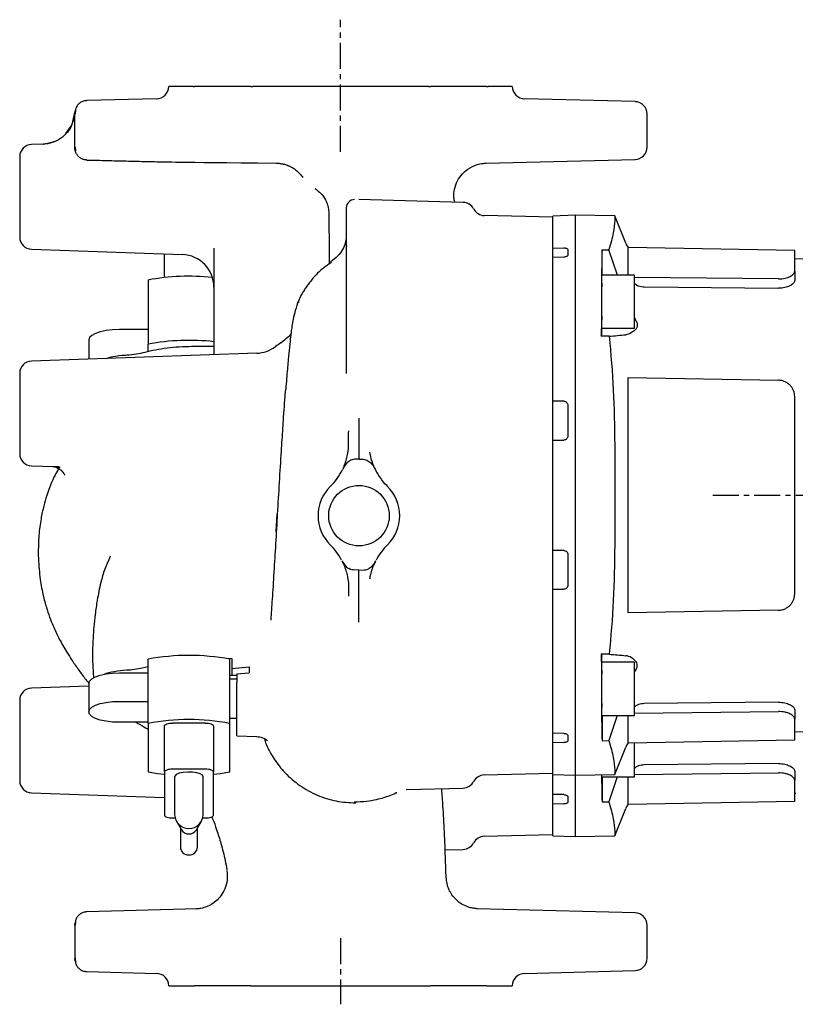
# Model space of a CAD drawing. Units: inches. Extents: x -8 to 996, y -136 to 584.
# Drawn here: x 604 to 794, y 341 to 582 of the extents above; entities that cross this region are included whole.
import ezdxf

# ---------------------------------------------------------------- set-up
doc = ezdxf.new("R2010")
doc.units = ezdxf.units.IN
doc.header["$MEASUREMENT"] = 0
doc.linetypes.add('CENTER', pattern=[10.16, 6.35, -1.27, 1.27, -1.27])
doc.layers.add('Biral', color=160, linetype='Continuous')

msp = doc.modelspace()

# ---------------------------------------------------------------- linework, layer by layer
at = {"layer": 'Biral', "linetype": 'CENTER'}
for p, q in [((682.53, 549.57), (682.53, 581.92)), ((773.59, 465.57), (996.2, 465.57)), ((682.53, 357.22), (682.53, 341.02))]:
    msp.add_line(p, q, dxfattribs=at)
at = {"layer": 'Biral'}
for p, q in [((646.45, 565.57), (640.53, 565.57)), ((704.03, 565.57), (661.03, 565.57)), ((724.53, 565.57), (718.61, 565.57)), ((637.51, 562.57), (620.45, 562.12)), ((754.61, 561.86), (727.55, 562.57)), ((617.03, 557), (617.53, 559.22)), ((617.53, 559.12), (617.24, 557.67)), ((617.53, 559.12), (617.24, 557.67)), ((617.53, 558.88), (617.7, 559.76)), ((617.53, 558.88), (617.53, 558.9)), ((617.76, 560.27), (617.59, 559.47)), ((617.73, 560.2), (617.61, 559.57)), ((617.67, 559.79), (617.61, 558.87)), ((617.34, 557.75), (616.19, 554.98)), ((617.38, 557.64), (617.34, 557.64)), ((617.68, 558.87), (617.53, 558.88)), ((617.53, 550.74), (617.53, 558.88)), ((757.53, 550.75), (757.53, 558.86)), ((615.34, 554.05), (616.53, 555.8)), ((616.9, 556.33), (616.19, 555.16)), ((609.82, 551.49), (612.47, 552.1)), ((609.98, 551.5), (606.93, 551.39)), ((609.82, 551.49), (609.81, 551.44)), ((609.81, 551.44), (609.82, 551.49)), ((617.53, 550.74), (617.68, 550.74)), ((617.7, 549.86), (617.53, 550.74)), ((617.53, 550.72), (617.53, 550.74)), ((617.53, 550.72), (617.64, 550.16)), ((617.58, 550.17), (617.58, 550)), ((617.58, 550.15), (617.58, 550)), ((617.61, 550.74), (617.67, 549.82)), ((718.05, 546.8), (754.61, 547.75)), ((712.51, 537.22), (687.01, 537.89)), ((679.65, 534.59), (679.65, 534.57)), ((683.93, 533.85), (683.93, 533.54)), ((734.43, 533.57), (717.67, 534.01)), ((739.93, 534.07), (734.43, 533.88)), ((734.43, 532.77), (734.43, 533.88)), ((734.43, 526.02), (734.43, 532.77)), ((749.59, 533.9), (739.93, 534.07)), ((739.93, 534.07), (739.93, 532.96)), ((739.93, 532.96), (739.93, 522.18)), ((752.29, 527.21), (749.59, 533.9)), ((749.59, 533.9), (749.59, 532.8)), ((606.93, 525.75), (643.81, 524.46)), ((684, 526.56), (683.93, 526.21)), ((683.99, 526.63), (684, 526.56)), ((734.43, 526.02), (737.13, 526.08)), ((734.43, 526.02), (734.43, 525.83)), ((734.43, 523.77), (734.43, 525.84)), ((738.13, 525.67), (738.13, 524.32)), ((746.5, 519.45), (746.5, 525.62)), ((746.5, 525.62), (748.2, 525.6)), ((750.25, 519.45), (748.2, 525.6)), ((793.63, 525.44), (752.87, 526.15)), ((752.87, 519.45), (752.87, 526.15)), ((793.63, 520.37), (793.63, 525.44)), ((639.43, 518.83), (639.43, 524.61)), ((737.13, 523.83), (734.43, 523.77)), ((734.43, 522.01), (734.43, 523.77)), ((907.43, 521.46), (793.63, 523.44)), ((734.43, 514.08), (734.43, 522.01)), ((739.93, 522.18), (739.93, 514.15)), ((793.63, 520.37), (793.63, 518.17)), ((635.43, 518.23), (635.43, 502.54)), ((651.53, 519.04), (651.53, 499.95)), ((754.43, 519.45), (746.43, 519.45)), ((746.43, 506.45), (746.43, 519.45)), ((754.43, 512.95), (754.43, 519.45)), ((789.7, 518.5), (754.43, 518.87)), ((756.84, 516.56), (789.7, 516.23)), ((734.43, 488.57), (734.43, 514.08)), ((739.93, 514.15), (739.93, 477.85)), ((672.3, 512.97), (672.19, 512.75)), ((754.43, 506.45), (754.43, 512.95)), ((635.43, 506.14), (628.43, 506.14)), ((746.43, 506.45), (754.43, 506.45)), ((620.93, 503.57), (620.93, 498.88)), ((746.32, 504.5), (746.43, 504.95)), ((748.24, 504.46), (746.32, 504.5)), ((635.43, 500.74), (635.43, 502.54)), ((646.15, 502.02), (651.53, 502.08)), ((667.92, 502.81), (668.03, 502.82)), ((662.04, 500.32), (606.93, 498.39)), ((752.87, 436.8), (752.87, 494.34)), ((752.87, 494.34), (789.7, 493.7)), ((793.63, 441.45), (793.63, 489.7)), ((734.43, 479.07), (734.43, 488.57)), ((737.13, 488.57), (734.43, 488.57)), ((738.13, 487.57), (738.13, 480.07)), ((687.01, 484.43), (687.01, 474.43)), ((684.41, 480.6), (684.51, 480.71)), ((684.51, 480.71), (684.52, 481.31)), ((684.51, 478.42), (684.51, 480.71)), ((734.43, 479.07), (737.13, 479.07)), ((734.43, 477.81), (734.43, 479.07)), ((734.43, 453.33), (734.43, 477.81)), ((739.93, 477.85), (739.93, 453.3)), ((749.59, 477.82), (749.59, 453.33)), ((689.9, 475.03), (689.7, 476.11)), ((606.93, 472.75), (612.47, 472.56)), ((612.12, 472.57), (613.35, 472.32)), ((612.46, 472.56), (613.57, 472.57)), ((613.11, 472.38), (613.35, 472.23)), ((613.56, 472.57), (613.83, 472.32)), ((687.01, 474.43), (685.92, 474.38)), ((687.01, 474.43), (688.1, 474.38)), ((666.8, 456.7), (667.05, 460.9)), ((734.43, 452.07), (734.43, 453.33)), ((739.93, 453.3), (739.93, 416.99)), ((626.14, 450.53), (626.21, 450.73)), ((734.43, 442.57), (734.43, 452.07)), ((737.13, 452.07), (734.43, 452.07)), ((738.13, 451.07), (738.13, 443.57)), ((687.01, 447.22), (685.68, 447.28)), ((687.01, 447.22), (688.34, 447.28)), ((687.01, 434.54), (687.01, 447.22)), ((684.51, 442.72), (684.51, 440.85)), ((734.43, 417.07), (734.43, 442.57)), ((734.43, 442.57), (737.13, 442.57)), ((789.7, 437.45), (752.87, 436.8)), ((748.24, 426.68), (746.32, 426.65)), ((746.32, 426.65), (746.43, 426.19)), ((635.43, 409.76), (635.43, 425.45)), ((655.93, 425.61), (655, 425.53)), ((655.43, 409.76), (655.43, 425.45)), ((754.43, 424.7), (746.43, 424.7)), ((746.43, 411.7), (746.43, 424.7)), ((754.43, 411.7), (754.43, 424.7)), ((628.43, 422.09), (635.43, 422.09)), ((635.43, 423.57), (634.01, 423.28)), ((655.93, 423.21), (660.13, 423.56)), ((655.93, 423.21), (655.93, 421.5)), ((657.13, 421.86), (660.13, 422.11)), ((620.93, 419.53), (620.93, 412.57)), ((657.13, 421.5), (655.43, 421.5)), ((657.13, 420.56), (655.43, 420.56)), ((657.13, 416.17), (657.13, 419.74)), ((620.93, 418.88), (606.93, 418.39)), ((734.43, 409.14), (734.43, 417.07)), ((739.93, 416.99), (739.93, 408.96)), ((628.43, 415.14), (635.43, 415.14)), ((657.13, 406.88), (657.13, 416.17)), ((789.7, 414.92), (756.84, 414.58)), ((754.43, 412.27), (789.7, 412.64)), ((793.63, 412.97), (793.63, 410.78)), ((635.43, 410.01), (628.43, 410.01)), ((635.43, 409.76), (635.43, 397.91)), ((649.43, 409.82), (641.43, 409.82)), ((657.13, 410.98), (655.43, 410.98)), ((655.43, 397.91), (655.43, 409.76)), ((746.43, 411.7), (754.43, 411.7)), ((746.5, 411.7), (746.5, 405.52)), ((750.21, 411.7), (748.2, 405.54)), ((752.87, 404.99), (752.87, 411.7)), ((793.63, 405.7), (793.63, 410.78)), ((793.63, 407.7), (907.43, 409.69)), ((639.43, 397.86), (639.43, 409.13)), ((651.43, 409.13), (651.43, 397.86)), ((734.43, 407.37), (734.43, 409.14)), ((737.13, 407.31), (734.43, 407.37)), ((734.43, 405.31), (734.43, 407.35)), ((739.93, 408.96), (739.93, 398.18)), ((657.13, 406.7), (657.13, 406.88)), ((657.13, 406.7), (661.97, 406.53)), ((734.43, 405.13), (734.43, 405.31)), ((734.43, 398.37), (734.43, 405.13)), ((734.43, 405.13), (737.13, 405.06)), ((738.13, 406.82), (738.13, 405.48)), ((746.5, 405.52), (748.2, 405.54)), ((752.87, 404.99), (793.63, 405.7)), ((754.43, 396.7), (754.43, 405.02)), ((749.59, 397.24), (752.29, 403.93)), ((789.7, 399.92), (756.84, 399.58)), ((639.43, 397.86), (639.43, 387.29)), ((649.43, 398.54), (641.43, 398.54)), ((651.43, 387.29), (651.43, 397.86)), ((717.67, 397.13), (734.43, 397.57)), ((734.43, 397.26), (734.43, 398.37)), ((739.93, 398.18), (739.93, 397.07)), ((749.59, 398.35), (749.59, 397.24)), ((754.43, 397.27), (789.7, 397.64)), ((793.63, 397.97), (793.63, 395.78)), ((641.93, 396.66), (641.93, 395.25)), ((641.93, 395.25), (641.93, 390.13)), ((648.93, 395.25), (648.93, 396.66)), ((648.93, 390.13), (648.93, 395.25)), ((734.43, 397.26), (739.93, 397.07)), ((734.43, 394.14), (734.43, 397.26)), ((739.93, 397.07), (749.59, 397.24)), ((739.93, 397.07), (739.93, 393.96)), ((746.43, 396.7), (746.43, 397.18)), ((746.43, 396.7), (754.43, 396.7)), ((746.5, 396.7), (746.5, 390.52)), ((750.21, 396.7), (748.2, 390.54)), ((752.87, 389.99), (752.87, 396.7)), ((793.63, 390.7), (793.63, 395.78)), ((606.93, 392.75), (639.43, 391.61)), ((698.58, 393.55), (712.51, 393.92)), ((734.43, 392.37), (734.43, 394.14)), ((739.93, 393.96), (739.93, 383.18)), ((793.63, 392.7), (793.93, 392.71)), ((737.13, 392.31), (734.43, 392.37)), ((734.43, 390.31), (734.43, 392.35)), ((734.43, 390.13), (734.43, 390.31)), ((738.13, 391.82), (738.13, 390.48)), ((746.5, 390.52), (748.2, 390.54)), ((752.87, 389.99), (793.63, 390.7)), ((641.93, 390.13), (641.93, 387.39)), ((648.93, 387.39), (648.93, 390.13)), ((734.43, 383.37), (734.43, 390.13)), ((734.43, 390.13), (737.13, 390.06)), ((749.59, 382.24), (752.29, 388.93)), ((641.43, 386.61), (642.03, 386.61)), ((642.37, 385.8), (643.6, 383.7)), ((647.26, 383.7), (648.49, 385.8)), ((648.83, 386.61), (649.43, 386.61)), ((643.34, 384.15), (643.34, 379.52)), ((647.52, 379.52), (647.52, 384.15)), ((734.43, 382.26), (734.43, 383.37)), ((739.93, 383.18), (739.93, 382.07)), ((749.59, 383.35), (749.59, 382.24)), ((717.67, 382.13), (734.43, 382.57)), ((734.43, 382.26), (739.93, 382.07)), ((739.93, 382.07), (749.59, 382.24)), ((708.11, 378.8), (712.51, 378.92)), ((708.26, 372.12), (708.24, 372.15)), ((647.49, 364.36), (620.45, 363.65)), ((754.61, 363.39), (715.95, 364.4)), ((617.77, 361.81), (617.59, 360.99)), ((617.7, 361.28), (617.53, 360.41)), ((617.53, 360.42), (617.64, 360.98)), ((617.53, 360.42), (617.53, 360.41)), ((617.53, 360.41), (617.68, 360.4)), ((617.53, 360.41), (617.53, 352.26)), ((617.67, 361.31), (617.61, 360.37)), ((757.53, 352.28), (757.53, 360.39)), ((617.53, 352.26), (617.68, 352.27)), ((617.53, 352.26), (617.7, 351.39)), ((617.53, 352.26), (617.53, 352.25)), ((617.64, 351.69), (617.53, 352.25)), ((617.61, 352.3), (617.67, 351.36)), ((617.59, 351.68), (617.76, 350.87)), ((620.45, 349.02), (637.51, 348.57)), ((727.55, 348.57), (754.61, 349.28)), ((640.53, 345.57), (646.45, 345.57)), ((661.03, 345.57), (704.03, 345.57)), ((718.61, 345.57), (724.53, 345.57))]:
    msp.add_line(p, q, dxfattribs=at)
at = {"layer": 'Biral', "flags": 128}
for points in [[(628.43, 506.14), (626.76, 506.07), (625.18, 505.88), (623.75, 505.58), (622.57, 505.17), (621.67, 504.68), (621.12, 504.14), (620.93, 503.57)], [(620.93, 419.53), (621.12, 420.1), (621.67, 420.64), (622.57, 421.13), (623.75, 421.53), (625.18, 421.84), (626.76, 422.03), (628.43, 422.09)], [(628.43, 410.01), (626.76, 410.07), (625.18, 410.26), (623.75, 410.57), (622.57, 410.97), (621.67, 411.46), (621.12, 412), (620.93, 412.57), (621.12, 413.14), (621.67, 413.69), (622.57, 414.17), (623.75, 414.58), (625.18, 414.88), (626.76, 415.07), (628.43, 415.14)], [(639.43, 409.13), (639.47, 409.27), (639.58, 409.4), (639.77, 409.51), (640.02, 409.62), (640.32, 409.7), (640.66, 409.77), (641.04, 409.81), (641.43, 409.82)], [(649.43, 409.82), (649.82, 409.81), (650.2, 409.77), (650.54, 409.7), (650.84, 409.62), (651.09, 409.51), (651.28, 409.4), (651.39, 409.27), (651.43, 409.13)], [(635.43, 397.91), (637.78, 397.51), (639.43, 397.31)], [(641.43, 398.54), (641.04, 398.53), (640.66, 398.49), (640.32, 398.43), (640.02, 398.34), (639.77, 398.24), (639.58, 398.12), (639.47, 397.99), (639.43, 397.86)], [(648.93, 396.66), (648.74, 397.05), (648.19, 397.4), (647.34, 397.66), (646.29, 397.82), (645.14, 397.85), (644.02, 397.76), (643.06, 397.54), (642.35, 397.23), (641.98, 396.86), (641.93, 396.66)], [(651.43, 397.86), (651.39, 397.99), (651.28, 398.12), (651.09, 398.24), (650.84, 398.34), (650.54, 398.43), (650.2, 398.49), (649.82, 398.53), (649.43, 398.54)], [(651.43, 397.31), (653.08, 397.51), (655.43, 397.91)], [(639.43, 387.29), (639.47, 387.16), (639.58, 387.03), (639.77, 386.91), (640.02, 386.81), (640.32, 386.72), (640.66, 386.66), (641.04, 386.62), (641.43, 386.61)], [(649.43, 386.61), (649.82, 386.62), (650.2, 386.66), (650.54, 386.72), (650.84, 386.81), (651.09, 386.91), (651.28, 387.03), (651.39, 387.16), (651.43, 387.29)]]:
    msp.add_lwpolyline(points, dxfattribs=at)
at = {"layer": 'Biral'}
msp.add_circle((687.03, 460.57), 7.4, dxfattribs=at)
for centre, radius, start, end in [((637.43, 565.67), 3.1, 271.5, 358.2179), ((727.63, 565.67), 3.1, 181.7821, 268.5), ((754.53, 558.86), 3, 0, 88.5), ((607.03, 548.39), 3, 92, 180), ((754.53, 550.75), 3, 270, 360), ((685.93, 535.89), 2, 90, 180), ((712.43, 534.23), 3, 27.649, 88.5), ((717.75, 537.01), 3, 207.649, 268.5), ((607.03, 528.75), 3, 180, 268), ((756.93, 529.08), 5, 202, 215.8699), ((643.53, 516.47), 8, 0, 88), ((645.48, 463.87), 55.28, 84.1039, 100.4781), ((645.48, 448.2), 55.26, 83.6863, 100.4823), ((677.43, 487.57), 18, 121.956, 127.0907), ((607.03, 495.39), 3, 92, 180), ((607.03, 475.75), 3, 180, 268), ((669.51, 478.42), 15, 314.427, 333.8753), ((704.51, 478.42), 15, 206.1247, 225.573), ((687.01, 460.57), 10, 134.427, 225.573), ((687.01, 460.57), 10, 314.427, 45.573), ((669.51, 442.72), 15, 27.7093, 45.573), ((704.51, 442.72), 15, 134.427, 152.2966), ((645.43, 371.94), 54.44, 79.4154, 100.5846), ((607.03, 415.39), 3, 92, 180), ((645.43, 356.24), 54.44, 79.4154, 100.5846), ((756.93, 402.06), 5, 144.1301, 158), ((607.03, 395.75), 3, 180, 268), ((712.43, 396.92), 3, 271.5, 332.351), ((717.75, 394.13), 3, 91.5, 152.351), ((756.93, 387.06), 5, 144.1301, 158), ((645.43, 387.54), 3.5, 182.4791, 357.5209), ((645.4, 384.8), 2.11, 211.3118, 270.7347), ((645.46, 384.8), 2.11, 269.2653, 328.6882), ((717.75, 379.13), 3, 91.5, 152.351), ((645.37, 379.59), 2.03, 181.8362, 271.7254), ((645.49, 379.59), 2.03, 268.2746, 358.1638), ((712.43, 381.92), 3, 271.5, 332.351), ((754.53, 360.39), 3, 0, 88.5), ((754.53, 352.28), 3, 271.5, 360), ((637.43, 345.48), 3.1, 1.7821, 88.5), ((727.63, 345.48), 3.1, 91.5, 178.2179)]:
    msp.add_arc(centre, radius, start, end, dxfattribs=at)
for centre, major_axis, start_param, end_param in [((747.01, 360.8), (0, 174.88), 0.34069, 0.396859), ((746.47, 508.35), (0, 14.89), 0.396859, 1.173738), ((746.43, 512.95), (0, 4.47), 6.283063, 9.4249), ((747.76, 446.49), (0, 174.86), 1.173738, 1.232647), ((746.43, 512.95), (0, 8), 3.176347, 3.763961), ((747.76, 484.66), (0, 174.86), 1.908946, 1.967854), ((746.43, 418.2), (0, 8), 5.660817, 6.248431), ((746.43, 418.2), (0, 4.47), 6.283063, 9.4249), ((746.47, 422.79), (0, 14.89), 1.967854, 2.744734), ((747.01, 570.35), (0, 174.88), 2.744734, 2.800903), ((746.47, 407.79), (0, 14.89), 2.363977, 2.744734), ((747.01, 555.35), (0, 174.88), 2.744734, 2.800903)]:
    msp.add_ellipse(centre, major_axis=major_axis, ratio=0.008727, start_param=start_param, end_param=end_param, dxfattribs=at)
for points in [[(646.45, 565.57), (646.55, 565.57), (646.67, 565.57), (646.81, 565.57)], [(660.54, 565.57), (660.69, 565.57), (660.85, 565.57), (661.03, 565.57)], [(704.03, 565.57), (704.21, 565.57), (704.37, 565.57), (704.52, 565.57)], [(718.25, 565.57), (718.39, 565.57), (718.51, 565.57), (718.61, 565.57)], [(651.53, 526), (651.53, 524.36), (651.53, 522.02), (651.53, 519.04)], [(683.93, 526.21), (683.93, 524.95), (683.93, 523.58), (683.93, 522.07)], [(683.93, 522.07), (683.93, 520.52), (683.93, 517.57), (683.93, 513.85)], [(793.63, 518.17), (793.63, 518.12), (793.62, 518.06), (793.61, 518)], [(683.93, 513.85), (683.93, 507.82), (683.93, 501.65), (683.93, 495.38)], [(748.24, 504.46), (749.64, 504.59), (751, 504.71), (752.29, 504.84)], [(752.43, 504.85), (752.38, 504.84), (752.33, 504.84), (752.29, 504.84)], [(630.24, 499.9), (631.86, 499.99), (633.41, 500.22), (634.7, 500.58)], [(683.35, 472.65), (683.75, 473.59), (684.32, 475.51), (684.51, 477.46), (684.51, 478.42)], [(690.67, 472.65), (690.34, 473.43), (690.08, 474.23), (689.9, 475.03)], [(612.46, 472.56), (612.95, 472.54), (613.44, 472.46), (613.91, 472.32)], [(683.9, 473.26), (683.52, 472.83), (683.23, 472.33), (682.98, 471.82)], [(690.12, 473.26), (690.5, 472.83), (690.79, 472.33), (691.04, 471.82)], [(683.33, 448.55), (683.73, 447.6), (684.32, 445.66), (684.51, 443.7), (684.51, 442.72)], [(690.69, 448.55), (690.82, 448.85), (690.97, 449.19), (691.15, 449.55)], [(748.24, 426.68), (749.64, 426.56), (751, 426.43), (752.29, 426.31)], [(655.93, 425.61), (655.93, 424.81), (655.93, 424.01), (655.93, 423.21)], [(752.43, 426.3), (752.38, 426.3), (752.33, 426.3), (752.29, 426.31)], [(634.01, 423.28), (632.85, 423), (631.52, 422.81), (630.12, 422.73)], [(657.13, 421.86), (657.13, 421.15), (657.13, 420.44), (657.13, 419.74)], [(660.13, 423.56), (660.13, 423.08), (660.13, 422.6), (660.13, 422.11)], [(793.61, 413.14), (793.62, 413.08), (793.63, 413.03), (793.63, 412.97)], [(793.61, 398.14), (793.62, 398.08), (793.63, 398.03), (793.63, 397.97)], [(646.45, 345.57), (646.55, 345.57), (646.67, 345.57), (646.81, 345.57)], [(660.54, 345.57), (660.69, 345.57), (660.85, 345.57), (661.03, 345.57)], [(704.03, 345.57), (704.21, 345.57), (704.37, 345.57), (704.52, 345.57)], [(718.25, 345.57), (718.39, 345.57), (718.51, 345.57), (718.61, 345.57)]]:
    msp.add_open_spline(points, degree=3, dxfattribs=at)
for points, knots in [([(648.67, 565.57), (648.31, 565.57), (647.97, 565.57), (647.34, 565.57), (647.05, 565.57), (646.81, 565.57)], [0, 0, 0, 0, 0.5, 0.5, 1, 1, 1, 1]), ([(659.58, 565.57), (659.5, 565.57), (659.36, 565.57), (658.97, 565.57), (658.72, 565.57), (658.11, 565.57), (657.75, 565.57), (656.95, 565.57), (656.5, 565.57), (655.52, 565.57), (654.99, 565.57), (653.86, 565.57), (653.27, 565.57), (652.01, 565.57), (651.36, 565.57), (650.04, 565.57), (649.36, 565.57), (648.67, 565.57)], [0, 0, 0, 0, 0.125, 0.125, 0.25, 0.25, 0.375, 0.375, 0.5, 0.5, 0.625, 0.625, 0.75, 0.75, 0.875, 0.875, 1, 1, 1, 1]), ([(660.54, 565.57), (660.28, 565.57), (660.06, 565.57), (659.73, 565.57), (659.63, 565.57), (659.58, 565.57)], [0, 0, 0, 0, 0.5, 0.5, 1, 1, 1, 1]), ([(705.48, 565.57), (705.43, 565.57), (705.33, 565.57), (705, 565.57), (704.78, 565.57), (704.52, 565.57)], [0, 0, 0, 0, 0.5, 0.5, 1, 1, 1, 1]), ([(716.39, 565.57), (715.7, 565.57), (715.02, 565.57), (713.7, 565.57), (713.05, 565.57), (711.79, 565.57), (711.2, 565.57), (710.07, 565.57), (709.55, 565.57), (708.56, 565.57), (708.11, 565.57), (707.31, 565.57), (706.95, 565.57), (706.34, 565.57), (706.09, 565.57), (705.7, 565.57), (705.56, 565.57), (705.48, 565.57)], [0, 0, 0, 0, 0.125, 0.125, 0.25, 0.25, 0.375, 0.375, 0.5, 0.5, 0.625, 0.625, 0.75, 0.75, 0.875, 0.875, 1, 1, 1, 1]), ([(718.25, 565.57), (718.01, 565.57), (717.73, 565.57), (717.09, 565.57), (716.75, 565.57), (716.39, 565.57)], [0, 0, 0, 0, 0.5, 0.5, 1, 1, 1, 1]), ([(620.48, 562.12), (620.19, 562.09), (619.6, 562.03), (618.81, 561.62), (618.14, 561.03), (617.88, 560.5), (617.75, 560.24)], [0, 0, 0, 0, 0.250167, 0.500413, 0.74996, 1, 1, 1, 1]), ([(616.9, 556.33), (616.54, 555.66), (615.83, 554.31), (614.09, 552.78), (612.02, 551.73), (610.5, 551.56), (609.74, 551.48)], [0, 0, 0, 0, 0.250019, 0.500016, 0.749999, 1, 1, 1, 1]), ([(612.47, 552.1), (612.31, 552.01), (611.48, 551.58), (610.52, 551.52), (609.74, 551.48)], [0, 0, 0, 0, 0.191442, 1, 1, 1, 1]), ([(620.46, 547.58), (620.4, 547.59), (620.29, 547.59), (620.13, 547.61), (619.99, 547.63), (619.86, 547.66), (619.66, 547.71), (619.4, 547.79), (619.09, 547.94), (618.81, 548.11), (618.56, 548.31), (618.34, 548.52), (618.14, 548.75), (617.98, 548.99), (617.84, 549.24), (617.73, 549.49), (617.65, 549.71), (617.6, 549.92), (617.56, 550.13), (617.53, 550.35), (617.53, 550.48), (617.53, 550.55)], [0, 0, 0, 0, 0.026381, 0.05068, 0.0729, 0.093041, 0.111107, 0.166865, 0.219178, 0.27406, 0.323879, 0.377732, 0.432398, 0.494677, 0.563251, 0.628732, 0.694517, 0.759661, 0.834756, 0.916605, 1, 1, 1, 1]), ([(604.03, 548.39), (604.03, 548.39), (604.03, 547.36), (604.03, 543.68), (604.03, 541.18), (604.03, 535.97), (604.03, 533.47), (604.03, 529.78), (604.03, 528.75), (604.03, 528.75)], [0, 0, 0, 0, 0.25, 0.25, 0.5, 0.5, 0.75, 0.75, 1, 1, 1, 1]), ([(620.46, 547.58), (622.11, 547.54), (625.32, 547.47), (629.99, 547.35), (634.37, 547.25), (638.45, 547.15), (641.08, 547.1), (666.78, 546.81)], [0, 0, 0, 0, 0.226581, 0.439857, 0.639817, 0.826498, 1, 1, 1, 1]), ([(666.78, 546.81), (666.88, 546.81), (667.07, 546.81), (667.36, 546.79), (667.66, 546.76), (667.95, 546.72), (668.23, 546.66), (668.52, 546.6), (668.81, 546.53), (669.09, 546.45), (669.37, 546.35), (669.65, 546.25), (669.93, 546.13), (670.2, 546), (670.52, 545.84), (670.87, 545.64), (671.25, 545.39), (671.63, 545.11), (671.99, 544.81), (672.35, 544.48), (672.69, 544.12), (673.01, 543.73), (673.21, 543.45), (673.31, 543.31)], [0, 0, 0, 0, 0.0379163, 0.075835, 0.1137805, 0.1517772, 0.1898491, 0.22802, 0.2663135, 0.3047524, 0.3433593, 0.382156, 0.4211638, 0.4604032, 0.4998938, 0.5582228, 0.6176447, 0.6782182, 0.7399965, 0.8030265, 0.8673491, 0.932998, 1, 1, 1, 1]), ([(710.45, 537.28), (710.37, 537.66), (710.17, 538.71), (710.36, 540.52), (711.06, 542.51), (712.23, 544.18), (713.83, 545.58), (715.62, 546.44), (717.25, 546.77), (717.89, 546.79), (718.17, 546.8)], [0, 0, 0, 0, 0.08147, 0.221633, 0.371132, 0.515192, 0.638749, 0.810739, 0.917932, 1, 1, 1, 1]), ([(676.35, 540.58), (676.83, 540.2), (677.79, 539.43), (678.72, 538.2), (679.03, 537.36), (679.13, 537.09)], [0, 0, 0, 0, 0.407317, 0.814634, 1, 1, 1, 1]), ([(679.17, 537.14), (679.31, 536.75), (679.58, 536), (679.62, 535), (679.65, 534.54)], [0, 0, 0, 0, 0.531687, 1, 1, 1, 1]), ([(683.93, 535.8), (683.93, 535.77), (683.93, 535.69), (683.93, 534.52), (683.93, 533.88)], [0, 0, 0, 0, 0.455805, 1, 1, 1, 1]), ([(679.65, 534.57), (679.65, 534.32), (679.66, 533.51), (679.67, 532.14), (679.69, 530.53), (679.71, 529.03), (679.73, 527.33), (679.75, 525.26), (679.76, 523.48), (679.77, 522.39), (679.77, 522.14)], [0, 0, 0, 0, 0.066286, 0.219299, 0.330226, 0.447778, 0.576725, 0.739883, 0.940707, 1, 1, 1, 1]), ([(683.93, 533.88), (683.93, 533.87), (683.93, 533.87), (683.93, 533.86), (683.93, 533.86), (683.93, 533.85), (683.93, 533.85)], [0, 0, 0, 0, 0.392688, 0.669833, 0.850236, 1, 1, 1, 1]), ([(683.93, 533.85), (683.93, 533.67), (683.93, 533.25), (683.93, 532.41), (683.93, 531.32), (683.93, 530.11), (683.93, 528.92), (683.93, 527.82), (683.93, 526.9), (683.93, 526.46), (683.93, 526.31)], [0, 0, 0, 0, 0.10282, 0.242783, 0.41619, 0.57818, 0.710049, 0.833202, 0.946433, 1, 1, 1, 1]), ([(749.59, 532.8), (749.59, 531.95), (749.47, 530.93), (748.99, 528.53), (748.65, 527.15), (748.2, 525.6)], [0, 0, 0, 0, 0.5, 0.5, 1, 1, 1, 1]), ([(683.91, 528.98), (683.92, 528.87), (683.93, 528.49), (683.73, 527.29), (683.08, 525.68), (681.89, 523.99), (680.72, 523.13), (680.12, 522.69)], [0, 0, 0, 0, 0.088486, 0.300465, 0.525104, 0.759901, 1, 1, 1, 1]), ([(737.13, 526.08), (737.29, 526.08), (737.44, 526.07), (737.63, 526.03), (737.69, 526.02), (737.79, 525.99), (737.84, 525.97), (738.05, 525.87), (738.13, 525.77), (738.13, 525.67)], [0, 0, 0, 0, 0.25, 0.25, 0.375, 0.375, 0.5, 0.5, 1, 1, 1, 1]), ([(738.13, 524.32), (738.13, 524.26), (738.11, 524.21), (738.03, 524.11), (737.97, 524.06), (737.8, 523.96), (737.69, 523.92), (737.43, 523.86), (737.28, 523.84), (737.13, 523.83)], [0, 0, 0, 0, 0.25, 0.25, 0.5, 0.5, 0.75, 0.75, 1, 1, 1, 1]), ([(680.23, 522.45), (679.62, 522.06), (678.44, 521.3), (677, 520), (675.86, 518.78), (674.95, 517.62), (674.21, 516.62), (673.62, 515.75), (673.06, 514.85), (672.54, 513.85), (672.24, 513.11), (672.08, 512.71)], [0, 0, 0, 0, 0.119153, 0.233754, 0.319851, 0.399285, 0.472161, 0.565224, 0.683242, 0.828001, 1, 1, 1, 1]), ([(680.22, 522.46), (680.22, 522.47), (680.2, 522.74), (680.18, 522.71), (680.16, 522.69)], [0, 0, 0, 0, 0.047719, 1, 1, 1, 1]), ([(789.7, 518.5), (789.98, 518.5), (790.24, 518.51), (790.77, 518.56), (791.03, 518.61), (791.52, 518.71), (791.75, 518.78), (792.18, 518.93), (792.37, 519.01), (792.72, 519.19), (792.88, 519.29), (793.15, 519.49), (793.26, 519.6), (793.44, 519.81), (793.51, 519.92), (793.61, 520.15), (793.63, 520.26), (793.63, 520.37)], [0, 0, 0, 0, 0.125, 0.125, 0.25, 0.25, 0.375, 0.375, 0.5, 0.5, 0.625, 0.625, 0.75, 0.75, 0.875, 0.875, 1, 1, 1, 1]), ([(793.61, 518), (793.59, 517.89), (793.55, 517.79), (793.43, 517.57), (793.34, 517.46), (793.14, 517.26), (793.02, 517.16), (792.75, 516.96), (792.59, 516.87), (792.24, 516.7), (792.06, 516.62), (791.64, 516.48), (791.42, 516.42), (790.96, 516.32), (790.72, 516.29), (790.22, 516.24), (789.96, 516.22), (789.7, 516.23)], [0, 0, 0, 0, 0.125, 0.125, 0.25, 0.25, 0.375, 0.375, 0.5, 0.5, 0.625, 0.625, 0.75, 0.75, 0.875, 0.875, 1, 1, 1, 1]), ([(754.43, 517.4), (754.6, 517.26), (755.2, 516.76), (756.11, 516.59), (756.75, 516.57), (756.84, 516.56)], [0, 0, 0, 0, 0.2524446, 0.8971147, 1, 1, 1, 1]), ([(672.24, 513.14), (671.96, 512.35), (671.43, 510.88), (670.94, 508.7), (670.62, 506.92), (670.42, 505.37), (670.16, 503.14), (669.86, 500.18), (669.51, 496.33), (669.26, 493.21), (669.13, 491.57)], [0, 0, 0, 0, 0.129538, 0.242088, 0.341898, 0.439857, 0.554053, 0.685219, 0.833886, 1, 1, 1, 1]), ([(754.43, 508.86), (754.61, 508.57), (754.94, 508.03), (755.19, 507.25), (754.97, 506.34), (753.94, 505.41), (752.96, 504.92), (752.51, 504.86), (752.43, 504.85)], [0, 0, 0, 0, 0.12508, 0.236123, 0.347994, 0.578182, 0.926328, 1, 1, 1, 1]), ([(670.4, 505.07), (670.15, 504.76), (669.65, 504.17), (668.54, 503.29), (667.99, 502.86)], [0, 0, 0, 0, 0.510787, 1, 1, 1, 1]), ([(748.24, 504.46), (748.68, 500.14), (749.01, 495.75), (749.47, 486.87), (749.59, 482.37), (749.59, 477.82)], [0, 0, 0, 0, 0.5, 0.5, 1, 1, 1, 1]), ([(634.7, 500.58), (636.31, 501.02), (639.97, 501.72), (644.08, 501.99), (646.15, 502.01)], [57.176985, 57.176985, 57.176985, 57.176985, 62.989565, 68.802182, 68.802182, 68.802182, 68.802182]), ([(662.03, 500.32), (662.85, 500.35), (663.66, 500.5), (665.2, 501.05), (665.92, 501.44), (666.58, 501.93)], [0, 0, 0, 0, 0.5, 0.5, 1, 1, 1, 1]), ([(625.34, 499.04), (625.61, 499.13), (626.6, 499.51), (628.4, 499.77), (629.84, 499.87), (630.24, 499.9)], [0, 0, 0, 0, 0.207877, 0.784799, 1, 1, 1, 1]), ([(604.03, 495.39), (604.03, 495.39), (604.03, 494.36), (604.03, 490.68), (604.03, 488.18), (604.03, 482.97), (604.03, 480.47), (604.03, 476.78), (604.03, 475.75), (604.03, 475.75)], [0, 0, 0, 0, 0.25, 0.25, 0.5, 0.5, 0.75, 0.75, 1, 1, 1, 1]), ([(669.16, 491.74), (669.14, 491.69), (668.99, 491.29), (668.98, 490.88), (668.97, 490.52)], [0, 0, 0, 0, 0.1280472, 1, 1, 1, 1]), ([(793.63, 489.7), (793.63, 490.2), (793.54, 490.69), (793.26, 491.39), (793.15, 491.62), (792.88, 492.04), (792.73, 492.24), (792.37, 492.62), (792.18, 492.79), (791.86, 493.02), (791.75, 493.09), (791.52, 493.22), (791.4, 493.29), (791.03, 493.45), (790.78, 493.54), (790.25, 493.66), (789.98, 493.69), (789.7, 493.7)], [0, 0, 0, 0, 0.25, 0.25, 0.375, 0.375, 0.5, 0.5, 0.625, 0.625, 0.6875, 0.6875, 0.75, 0.75, 0.875, 0.875, 1, 1, 1, 1]), ([(668.93, 490.53), (668.78, 488.37), (668.58, 485.69), (668.39, 482.68), (668.35, 482.1)], [0, 0, 0, 0, 0.807404, 1, 1, 1, 1]), ([(737.13, 488.57), (737.26, 488.57), (737.4, 488.54), (737.64, 488.44), (737.75, 488.37), (737.93, 488.18), (738.01, 488.07), (738.1, 487.83), (738.13, 487.7), (738.13, 487.57)], [0, 0, 0, 0, 0.25, 0.25, 0.5, 0.5, 0.75, 0.75, 1, 1, 1, 1]), ([(668.34, 481.97), (668.22, 480.12), (667.94, 475.89), (667.51, 468.73), (667.2, 463.51), (667.05, 460.9)], [0, 0, 0, 0, 0.28022, 0.640354, 1, 1, 1, 1]), ([(738.13, 480.07), (738.13, 479.94), (738.1, 479.81), (738.01, 479.57), (737.93, 479.46), (737.75, 479.27), (737.64, 479.2), (737.4, 479.1), (737.26, 479.07), (737.13, 479.07)], [0, 0, 0, 0, 0.25, 0.25, 0.5, 0.5, 0.75, 0.75, 1, 1, 1, 1]), ([(613.26, 472.3), (613.68, 472.04), (614.43, 471.57), (614.97, 470.62), (615.03, 470.51), (615.06, 470.48)], [0, 0, 0, 0, 0.455185, 0.806608, 1, 1, 1, 1]), ([(613.35, 472.32), (613.34, 472.31), (613.33, 472.29), (613.34, 472.27), (613.36, 472.25), (613.36, 472.25), (613.37, 472.25), (613.37, 472.25), (613.37, 472.25)], [0, 0, 0, 0, 0.512533, 0.768525, 0.896297, 0.960155, 0.99207, 1, 1, 1, 1]), ([(613.36, 472.25), (613.36, 472.25), (613.36, 472.25), (613.36, 472.25), (613.36, 472.25)], [0, 0, 0, 0, 0.511147, 1, 1, 1, 1]), ([(685.92, 474.38), (685.72, 474.37), (685.53, 474.33), (685.15, 474.21), (684.97, 474.12), (684.46, 473.82), (684.16, 473.55), (683.9, 473.26)], [0, 0, 0, 0, 0.25, 0.25, 0.5, 0.5, 1, 1, 1, 1]), ([(688.1, 474.38), (688.3, 474.37), (688.49, 474.33), (688.87, 474.21), (689.05, 474.12), (689.55, 473.82), (689.86, 473.55), (690.12, 473.26)], [0, 0, 0, 0, 0.25, 0.25, 0.5, 0.5, 1, 1, 1, 1]), ([(613.53, 472.1), (613.14, 471.39), (612.32, 469.88), (611.39, 467.65), (610.57, 465.31), (609.84, 462.77), (609.16, 459.55), (608.63, 455.59), (608.59, 452.7), (608.57, 451.13)], [0, 0, 0, 0, 0.112282, 0.239005, 0.333531, 0.451997, 0.602282, 0.784996, 1, 1, 1, 1]), ([(667.06, 461.09), (666.92, 458.63), (666.63, 453.73), (666.21, 446.66), (665.81, 440.28), (665.56, 436.69), (665.44, 435.03)], [0, 0, 0, 0, 0.260222, 0.519013, 0.777262, 1, 1, 1, 1]), ([(749.59, 453.33), (749.59, 448.77), (749.47, 444.27), (749.01, 435.39), (748.68, 431.01), (748.24, 426.68)], [0, 0, 0, 0, 0.5, 0.5, 1, 1, 1, 1]), ([(608.57, 451.47), (608.57, 451.19), (608.58, 450.64), (608.6, 450.09), (608.61, 449.81)], [0, 0, 0, 0, 0.500121, 1, 1, 1, 1]), ([(626.15, 450.52), (625.69, 449.52), (624.75, 447.48), (623.75, 443.88), (623.02, 440.15), (622.48, 436.52), (622.11, 433.06), (621.88, 429.17), (621.81, 424.99), (622.01, 422.13), (622.1, 420.82)], [0, 0, 0, 0, 0.108121, 0.221414, 0.365898, 0.481321, 0.583804, 0.7125, 0.869394, 1, 1, 1, 1]), ([(737.13, 452.07), (737.26, 452.07), (737.39, 452.04), (737.64, 451.94), (737.75, 451.87), (737.93, 451.68), (738.01, 451.57), (738.1, 451.33), (738.13, 451.2), (738.13, 451.07)], [0, 0, 0, 0, 0.25, 0.25, 0.5, 0.5, 0.75, 0.75, 1, 1, 1, 1]), ([(608.6, 450.08), (608.71, 448.38), (608.92, 445.26), (609.74, 441.1), (610.63, 437.83), (611.51, 435.31), (612.29, 433.38), (613.03, 431.75), (613.77, 430.27), (614.61, 428.73), (615.63, 427.02), (616.92, 425.02), (618.47, 422.79), (619.82, 420.93), (620.72, 419.88), (620.97, 419.58)], [0, 0, 0, 0, 0.129971, 0.237606, 0.322972, 0.388166, 0.441684, 0.485458, 0.532633, 0.589567, 0.657118, 0.741494, 0.848919, 0.957305, 1, 1, 1, 1]), ([(682.86, 449.55), (682.89, 449.49), (682.95, 449.37), (683.04, 449.2), (683.12, 449.03), (683.19, 448.86), (683.26, 448.71), (683.31, 448.6), (683.33, 448.55)], [0, 0, 0, 0, 0.16586, 0.331696, 0.49777, 0.66434, 0.831665, 1, 1, 1, 1]), ([(682.91, 449.48), (683.11, 449.12), (683.33, 448.77), (683.86, 448.13), (684.16, 447.85), (684.52, 447.64)], [0, 0, 0, 0, 0.5, 0.5, 1, 1, 1, 1]), ([(691.11, 449.48), (690.91, 449.12), (690.69, 448.77), (690.16, 448.13), (689.86, 447.85), (689.5, 447.64)], [0, 0, 0, 0, 0.5, 0.5, 1, 1, 1, 1]), ([(689.71, 445.14), (689.73, 445.27), (689.77, 445.53), (689.85, 445.9), (689.93, 446.27), (690.03, 446.63), (690.12, 446.97), (690.23, 447.31), (690.34, 447.64), (690.45, 447.95), (690.57, 448.26), (690.65, 448.46), (690.69, 448.55)], [0, 0, 0, 0, 0.1128012, 0.2227544, 0.3298604, 0.4341207, 0.5355364, 0.6341089, 0.7298398, 0.8227307, 0.9127834, 1, 1, 1, 1]), ([(685.68, 447.28), (685.47, 447.28), (685.27, 447.32), (684.89, 447.45), (684.7, 447.54), (684.52, 447.64)], [0, 0, 0, 0, 0.5, 0.5, 1, 1, 1, 1]), ([(688.34, 447.28), (688.54, 447.28), (688.74, 447.32), (689.13, 447.45), (689.32, 447.54), (689.5, 447.64)], [0, 0, 0, 0, 0.5, 0.5, 1, 1, 1, 1]), ([(738.13, 443.57), (738.13, 443.44), (738.1, 443.31), (738.01, 443.07), (737.93, 442.96), (737.66, 442.68), (737.4, 442.57), (737.13, 442.57)], [0, 0, 0, 0, 0.25, 0.25, 0.5, 0.5, 1, 1, 1, 1]), ([(789.7, 437.45), (789.98, 437.45), (790.24, 437.48), (790.77, 437.6), (791.03, 437.69), (791.52, 437.91), (791.75, 438.04), (792.18, 438.35), (792.37, 438.52), (792.72, 438.89), (792.88, 439.1), (793.15, 439.53), (793.26, 439.75), (793.44, 440.22), (793.51, 440.46), (793.61, 440.95), (793.63, 441.19), (793.63, 441.45)], [0, 0, 0, 0, 0.125, 0.125, 0.25, 0.25, 0.375, 0.375, 0.5, 0.5, 0.625, 0.625, 0.75, 0.75, 0.875, 0.875, 1, 1, 1, 1]), ([(754.43, 422.28), (754.61, 422.57), (754.94, 423.11), (755.19, 423.89), (754.97, 424.8), (753.94, 425.73), (752.96, 426.22), (752.51, 426.28), (752.43, 426.3)], [0, 0, 0, 0, 0.12508, 0.236123, 0.347994, 0.578182, 0.926328, 1, 1, 1, 1]), ([(630.12, 422.73), (629.15, 422.63), (627.14, 422.43), (625.24, 422.01), (624.65, 421.69), (624.63, 421.68)], [0, 0, 0, 0, 0.479443, 0.983883, 1, 1, 1, 1]), ([(604.03, 415.39), (604.03, 415.39), (604.03, 414.36), (604.03, 410.68), (604.03, 408.18), (604.03, 402.97), (604.03, 400.47), (604.03, 396.78), (604.03, 395.75), (604.03, 395.75)], [0, 0, 0, 0, 0.25, 0.25, 0.5, 0.5, 0.75, 0.75, 1, 1, 1, 1]), ([(756.84, 414.58), (756.61, 414.56), (755.89, 414.52), (755.02, 414.27), (754.53, 413.87), (754.43, 413.78)], [0, 0, 0, 0, 0.270508, 0.846151, 1, 1, 1, 1]), ([(789.7, 414.92), (789.96, 414.92), (790.21, 414.91), (790.71, 414.86), (790.96, 414.82), (791.42, 414.72), (791.64, 414.66), (792.05, 414.52), (792.24, 414.44), (792.59, 414.27), (792.75, 414.18), (793.02, 413.99), (793.14, 413.89), (793.34, 413.68), (793.43, 413.57), (793.55, 413.36), (793.59, 413.25), (793.61, 413.14)], [0, 0, 0, 0, 0.125, 0.125, 0.25, 0.25, 0.375, 0.375, 0.5, 0.5, 0.625, 0.625, 0.75, 0.75, 0.875, 0.875, 1, 1, 1, 1]), ([(793.63, 410.78), (793.63, 411), (793.54, 411.22), (793.26, 411.55), (793.15, 411.65), (792.88, 411.85), (792.73, 411.95), (792.37, 412.13), (792.18, 412.22), (791.86, 412.33), (791.75, 412.36), (791.52, 412.43), (791.4, 412.46), (791.03, 412.54), (790.78, 412.58), (790.25, 412.63), (789.98, 412.64), (789.7, 412.64)], [0, 0, 0, 0, 0.25, 0.25, 0.375, 0.375, 0.5, 0.5, 0.625, 0.625, 0.6875, 0.6875, 0.75, 0.75, 0.875, 0.875, 1, 1, 1, 1]), ([(632.55, 410.01), (632.82, 409.84), (633.81, 409.26), (634.75, 408.73), (635.38, 408.31), (635.43, 408.27)], [0, 0, 0, 0, 0.2640164, 0.9408686, 1, 1, 1, 1]), ([(737.13, 407.31), (737.28, 407.31), (737.43, 407.29), (737.69, 407.22), (737.8, 407.18), (737.97, 407.09), (738.03, 407.04), (738.11, 406.93), (738.13, 406.88), (738.13, 406.82)], [0, 0, 0, 0, 0.25, 0.25, 0.5, 0.5, 0.75, 0.75, 1, 1, 1, 1]), ([(662.02, 406.53), (662.52, 406.47), (663.54, 406.34), (664.3, 405.83), (664.69, 405.56)], [0, 0, 0, 0, 0.485268, 1, 1, 1, 1]), ([(663.85, 406.03), (664, 405.58), (664.53, 404), (666.16, 401.03), (668.9, 397.5), (672.53, 394.39), (676.77, 392.05), (681.42, 390.56), (684.64, 390.39), (686.26, 390.31)], [0, 0, 0, 0, 0.057809, 0.202902, 0.356881, 0.515997, 0.677503, 0.838838, 1, 1, 1, 1]), ([(738.13, 405.48), (738.13, 405.43), (738.11, 405.38), (738.03, 405.28), (737.97, 405.24), (737.8, 405.16), (737.69, 405.12), (737.44, 405.07), (737.29, 405.06), (737.13, 405.06)], [0, 0, 0, 0, 0.25, 0.25, 0.5, 0.5, 0.75, 0.75, 1, 1, 1, 1]), ([(748.2, 405.54), (748.65, 403.99), (748.99, 402.62), (749.47, 400.22), (749.59, 399.19), (749.59, 398.35)], [0, 0, 0, 0, 0.5, 0.5, 1, 1, 1, 1]), ([(789.7, 399.92), (789.96, 399.92), (790.21, 399.91), (790.71, 399.86), (790.96, 399.82), (791.42, 399.72), (791.64, 399.66), (792.05, 399.52), (792.24, 399.44), (792.59, 399.27), (792.75, 399.18), (793.02, 398.99), (793.14, 398.89), (793.34, 398.68), (793.43, 398.57), (793.55, 398.36), (793.59, 398.25), (793.61, 398.14)], [0, 0, 0, 0, 0.125, 0.125, 0.25, 0.25, 0.375, 0.375, 0.5, 0.5, 0.625, 0.625, 0.75, 0.75, 0.875, 0.875, 1, 1, 1, 1]), ([(756.84, 399.58), (756.61, 399.56), (755.89, 399.52), (755.02, 399.27), (754.53, 398.87), (754.43, 398.78)], [0, 0, 0, 0, 0.270508, 0.846151, 1, 1, 1, 1]), ([(793.63, 395.78), (793.63, 396), (793.54, 396.22), (793.26, 396.55), (793.15, 396.65), (792.88, 396.85), (792.73, 396.95), (792.37, 397.13), (792.18, 397.22), (791.86, 397.33), (791.75, 397.36), (791.52, 397.43), (791.4, 397.46), (791.03, 397.54), (790.78, 397.58), (790.25, 397.63), (789.98, 397.64), (789.7, 397.64)], [0, 0, 0, 0, 0.25, 0.25, 0.375, 0.375, 0.5, 0.5, 0.625, 0.625, 0.6875, 0.6875, 0.75, 0.75, 0.875, 0.875, 1, 1, 1, 1]), ([(685.82, 390.55), (686.84, 390.58), (688.7, 390.63), (691.14, 391.07), (693, 391.56), (694.54, 392.09), (695.61, 392.51), (696.21, 392.83), (696.3, 392.88)], [0, 0, 0, 0, 0.281863, 0.50936, 0.682912, 0.811531, 0.973347, 1, 1, 1, 1]), ([(708.35, 372.15), (708.3, 373.47), (708.17, 377.21), (707.98, 383), (707.65, 388.86), (707.39, 392.27), (707.28, 393.64)], [0, 0, 0, 0, 0.179342, 0.510124, 0.803073, 1, 1, 1, 1]), ([(686.02, 390.33), (686.02, 390.32), (686.03, 390.3), (686.03, 390.31), (686.03, 390.32)], [0, 0, 0, 0, 0.493705, 1, 1, 1, 1]), ([(737.13, 392.31), (737.28, 392.31), (737.43, 392.29), (737.69, 392.22), (737.8, 392.18), (737.97, 392.09), (738.03, 392.04), (738.11, 391.93), (738.13, 391.88), (738.13, 391.82)], [0, 0, 0, 0, 0.25, 0.25, 0.5, 0.5, 0.75, 0.75, 1, 1, 1, 1]), ([(738.13, 390.48), (738.13, 390.43), (738.11, 390.38), (738.03, 390.28), (737.97, 390.24), (737.8, 390.16), (737.69, 390.12), (737.44, 390.07), (737.29, 390.06), (737.13, 390.06)], [0, 0, 0, 0, 0.25, 0.25, 0.5, 0.5, 0.75, 0.75, 1, 1, 1, 1]), ([(748.2, 390.54), (748.65, 388.99), (748.99, 387.62), (749.47, 385.22), (749.59, 384.19), (749.59, 383.35)], [0, 0, 0, 0, 0.5, 0.5, 1, 1, 1, 1]), ([(651.02, 386.9), (651.09, 386.72), (651.51, 385.72), (652.29, 383.56), (653.34, 380.17), (654.19, 376.9), (654.57, 374.67), (654.69, 373.92)], [0, 0, 0, 0, 0.045073, 0.26286, 0.528422, 0.842603, 1, 1, 1, 1]), ([(654.7, 373.72), (654.77, 372.93), (654.91, 371.41), (654.31, 369.27), (653.34, 367.56), (651.91, 366.03), (650.16, 364.95), (648.62, 364.51), (647.82, 364.39), (647.45, 364.36), (647.26, 364.35), (647.21, 364.35), (647.21, 364.35)], [0, 0, 0, 0, 0.158793, 0.308762, 0.44175, 0.555625, 0.732211, 0.855794, 0.904168, 0.94717, 0.987424, 1, 1, 1, 1]), ([(715.99, 364.4), (715.92, 364.4), (715.81, 364.4), (714.98, 364.49), (713.88, 364.74), (712.32, 365.38), (710.49, 366.74), (708.8, 369.06), (708.5, 371.07), (708.35, 372.12)], [0, 0, 0, 0, 0.117866, 0.183653, 0.26915, 0.389999, 0.558869, 0.769041, 1, 1, 1, 1]), ([(620.45, 363.65), (620.16, 363.62), (619.58, 363.55), (618.79, 363.14), (618.14, 362.55), (617.88, 362.02), (617.75, 361.76)], [0, 0, 0, 0, 0.2501735, 0.5004097, 0.7499512, 1, 1, 1, 1]), ([(617.75, 350.9), (617.88, 350.64), (618.14, 350.11), (618.81, 349.52), (619.6, 349.11), (620.19, 349.05), (620.48, 349.02)], [0, 0, 0, 0, 0.250041, 0.499587, 0.749833, 1, 1, 1, 1]), ([(648.67, 345.57), (648.31, 345.57), (647.97, 345.57), (647.34, 345.57), (647.05, 345.57), (646.81, 345.57)], [0, 0, 0, 0, 0.5, 0.5, 1, 1, 1, 1]), ([(659.58, 345.57), (659.5, 345.57), (659.36, 345.57), (658.97, 345.57), (658.72, 345.57), (658.11, 345.57), (657.75, 345.57), (656.95, 345.57), (656.5, 345.57), (655.52, 345.57), (654.99, 345.57), (653.86, 345.57), (653.27, 345.57), (652.01, 345.57), (651.36, 345.57), (650.04, 345.57), (649.36, 345.57), (648.67, 345.57)], [0, 0, 0, 0, 0.125, 0.125, 0.25, 0.25, 0.375, 0.375, 0.5, 0.5, 0.625, 0.625, 0.75, 0.75, 0.875, 0.875, 1, 1, 1, 1]), ([(660.54, 345.57), (660.28, 345.57), (660.06, 345.57), (659.73, 345.57), (659.63, 345.57), (659.58, 345.57)], [0, 0, 0, 0, 0.5, 0.5, 1, 1, 1, 1]), ([(705.48, 345.57), (705.43, 345.57), (705.33, 345.57), (705, 345.57), (704.78, 345.57), (704.52, 345.57)], [0, 0, 0, 0, 0.5, 0.5, 1, 1, 1, 1]), ([(716.39, 345.57), (715.7, 345.57), (715.02, 345.57), (713.7, 345.57), (713.05, 345.57), (711.79, 345.57), (711.2, 345.57), (710.07, 345.57), (709.55, 345.57), (708.56, 345.57), (708.11, 345.57), (707.31, 345.57), (706.95, 345.57), (706.34, 345.57), (706.09, 345.57), (705.7, 345.57), (705.56, 345.57), (705.48, 345.57)], [0, 0, 0, 0, 0.125, 0.125, 0.25, 0.25, 0.375, 0.375, 0.5, 0.5, 0.625, 0.625, 0.75, 0.75, 0.875, 0.875, 1, 1, 1, 1]), ([(718.25, 345.57), (718.01, 345.57), (717.73, 345.57), (717.09, 345.57), (716.75, 345.57), (716.39, 345.57)], [0, 0, 0, 0, 0.5, 0.5, 1, 1, 1, 1])]:
    msp.add_open_spline(points, degree=3, knots=knots, dxfattribs=at)

doc.saveas('drawing.dxf')
